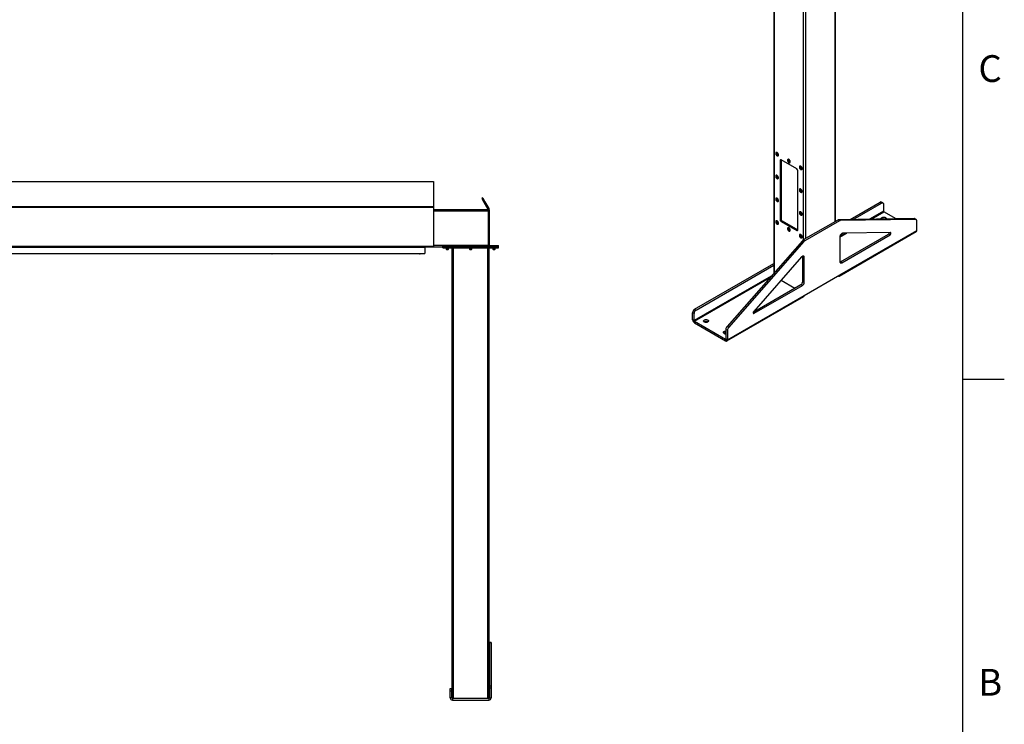
# Model space of a CAD drawing. Units: inches. Extents: x 3 to 813, y 3 to 526.
# Drawn here: x 601 to 813, y 190 to 341 of the extents above; entities that cross this region are included whole.
import ezdxf

# ---------------------------------------------------------------- set-up
doc = ezdxf.new("R2010")
doc.units = ezdxf.units.IN
doc.header["$LTSCALE"] = 24
doc.header["$MEASUREMENT"] = 0
doc.styles.add('SLDTEXTSTYLE0', font='TXT', dxfattribs={"width": 0.75})

msp = doc.modelspace()

# ---------------------------------------------------------------- linework, layer by layer
at = {"color": 7, "linetype": 'Continuous'}
for p, q in [((804, 516), (804, 12)), ((804, 264), (813, 264))]:
    msp.add_line(p, q, dxfattribs=at)
at = {"color": 7, "linetype": 'Continuous', "lineweight": 25}
for p, q in [((763.4530252, 379.1694323), (763.4530252, 286.784104)), ((776.7188153, 297.9494348), (776.7188153, 379.1694323)), ((763.94074, 312.7548126), (763.9258908, 312.7462403)), ((764.0613705, 312.5948044), (764.0671941, 312.6484466)), ((764.3368574, 312.0343481), (764.3517066, 312.0429204)), ((766.4863244, 311.285278), (766.4714752, 311.2767057)), ((764.9947514, 311.1740951), (764.7826194, 311.0516339)), ((764.7826194, 311.0516339), (764.7826194, 298.3135972)), ((768.388864, 309.2147554), (764.9947514, 311.1741349)), ((764.9947514, 311.1740951), (764.9947514, 298.4360584)), ((766.6069549, 311.1252698), (766.6127785, 311.178912)), ((766.8824418, 310.5648135), (766.897291, 310.5733858)), ((769.0319088, 309.8157434), (769.0170596, 309.8071711)), ((769.1525393, 309.6557352), (769.1583629, 309.7093774)), ((769.4280262, 309.0952789), (769.4428754, 309.1038512)), ((763.94074, 307.8555677), (763.9258908, 307.8469954)), ((764.0613705, 307.6955596), (764.0671941, 307.7492017)), ((764.3368574, 307.1351032), (764.3517066, 307.1436755)), ((768.600996, 296.1092953), (768.600996, 308.8473319)), ((540.282721, 306.5311554), (690.282721, 306.5311554)), ((690.282721, 306.5311554), (690.282721, 301.1216062)), ((769.0319088, 304.9164985), (769.0170596, 304.9079262)), ((700.8742274, 302.9773282), (700.657721, 302.8523282)), ((700.657721, 302.8523282), (701.1207084, 302.0504105)), ((700.8742274, 302.9773282), (701.3372148, 302.1754105)), ((763.94074, 302.9563228), (763.9258908, 302.9477505)), ((764.0613705, 302.7963147), (764.0671941, 302.8499568)), ((769.1525393, 304.7564903), (769.1583629, 304.8101325)), ((769.4280262, 304.196034), (769.4428754, 304.2046063)), ((540.282721, 301.1216062), (690.282721, 301.1216062)), ((540.282721, 301.00242), (690.282721, 301.00242)), ((690.282721, 301.1216062), (690.282721, 301.00242)), ((690.282721, 301.00242), (690.282721, 292.594179)), ((701.3372148, 302.1754105), (701.1207084, 302.0504105)), ((701.1207084, 302.0504105), (701.9824805, 300.5577774)), ((701.3372148, 302.1754105), (702.1989869, 300.6827774)), ((701.9824805, 300.5577774), (702.1989869, 300.6827774)), ((764.3368574, 302.2358584), (764.3517066, 302.2444307)), ((779.8343234, 298.3356536), (786.288565, 302.061608)), ((780.4873606, 298.3452603), (786.6067631, 301.8779162)), ((786.288565, 302.061608), (786.6067631, 301.8779162)), ((786.9067387, 301.907621), (786.5885407, 302.0913128)), ((787.0310272, 301.6329141), (787.0310272, 300.1288459)), ((690.282721, 300.4952774), (702.032721, 300.4952774)), ((702.032721, 300.4952774), (702.032721, 300.1827774)), ((702.032721, 300.3702774), (702.282721, 300.3702774)), ((702.032721, 300.1827774), (702.032721, 292.8077774)), ((702.032721, 300.1202774), (702.282721, 300.1202774)), ((702.282721, 300.1202774), (702.282721, 300.3702774)), ((702.282721, 292.8352774), (702.282721, 300.1202774)), ((769.0319088, 300.0172536), (769.0170596, 300.0086813)), ((769.1525393, 299.8572455), (769.1583629, 299.9108876)), ((769.4280262, 299.2967892), (769.4428754, 299.3053614)), ((793.6317146, 298.5386246), (777.4118307, 298.3000167)), ((789.732278, 298.4812606), (787.1073947, 299.9965735)), ((793.9499126, 298.3549327), (793.6317146, 298.5386246)), ((794.0640736, 298.3268564), (793.7458755, 298.5105482)), ((763.94074, 298.0570779), (763.9258908, 298.0485057)), ((764.0613705, 297.8970698), (764.0671941, 297.9507119)), ((764.3368574, 297.3366135), (764.3517066, 297.3451858)), ((764.9947514, 298.4360584), (764.7826194, 298.3135972)), ((765.2068835, 298.0686349), (764.9947514, 297.9461737)), ((764.9947514, 297.9461737), (768.388864, 295.9867943)), ((765.2068835, 298.0686349), (768.600996, 296.1092555)), ((766.4863244, 296.5875433), (766.4714752, 296.5789711)), ((766.6069549, 296.4275352), (766.6127785, 296.4811773)), ((777.226016, 298.2422355), (769.7849613, 293.946606)), ((777.5442141, 298.0585437), (770.1031593, 293.7629142)), ((777.5442141, 298.0585437), (777.226016, 298.2422355)), ((777.7300288, 298.1163249), (777.4118307, 298.3000167)), ((793.9499126, 298.3549327), (777.7300288, 298.1163249)), ((794.188362, 295.9970045), (794.188362, 298.0521495)), ((766.8824418, 295.8670789), (766.897291, 295.8756512)), ((768.600996, 296.1092555), (768.388864, 295.9867943)), ((769.0319088, 295.1180087), (769.0170596, 295.1094365)), ((769.1525393, 294.9580006), (769.1583629, 295.0116427)), ((769.4280262, 294.3975443), (769.4428754, 294.4061166)), ((777.5264751, 286.1895522), (794.0727737, 295.7415271)), ((777.6420633, 286.4450296), (794.188362, 295.9970045)), ((777.6420633, 294.6065165), (777.6420633, 289.2963901)), ((777.7481293, 289.2350799), (788.1068463, 295.2150399)), ((778.0663274, 289.051388), (788.4250443, 295.031348)), ((788.5179516, 295.5501631), (778.2521421, 295.3991446)), ((788.4250443, 295.031348), (788.1068463, 295.2150399)), ((540.282721, 292.594179), (690.282721, 292.594179)), ((540.3457397, 292.468179), (690.2197023, 292.468179)), ((542.157721, 292.414179), (688.407721, 292.414179)), ((604.872721, 292.4952774), (604.872721, 292.5059974)), ((606.057721, 292.4952774), (604.872721, 292.4952774)), ((625.692721, 292.4952774), (624.507721, 292.4952774)), ((625.692721, 292.4952774), (625.692721, 292.5059974)), ((655.685221, 292.4952774), (655.685221, 292.5059974)), ((656.900221, 292.4952774), (655.685221, 292.4952774)), ((658.692721, 292.4952774), (657.477721, 292.4952774)), ((658.692721, 292.4952774), (658.692721, 292.5059974)), ((687.507721, 292.4952774), (687.507721, 292.5059974)), ((688.692721, 292.4952774), (687.507721, 292.4952774)), ((688.407721, 292.468179), (688.407721, 292.414179)), ((688.407721, 292.414179), (688.407721, 291.004179)), ((690.2743655, 292.4952774), (692.252721, 292.4952774)), ((690.2814478, 292.504179), (690.282721, 292.504179)), ((690.282721, 292.594179), (690.282721, 292.504179)), ((692.252721, 292.4952774), (692.252721, 292.7452774)), ((692.252721, 292.7452774), (692.502721, 292.7452774)), ((692.252721, 292.2452774), (692.252721, 292.4952774)), ((692.252721, 292.4952774), (692.502721, 292.4952774)), ((692.252721, 292.2452774), (692.502721, 292.2452774)), ((692.502721, 292.4952774), (692.502721, 292.7452774)), ((692.502721, 292.7452774), (704.032721, 292.7452774)), ((692.502721, 292.2452774), (692.502721, 292.4952774)), ((692.502721, 292.4952774), (704.032721, 292.4952774)), ((692.502721, 292.2452774), (704.032721, 292.2452774)), ((692.987721, 292.2452774), (692.987721, 291.9785586)), ((693.517721, 291.9785586), (693.517721, 292.2452774)), ((694.267721, 195.3931954), (694.267721, 292.2452774)), ((698.002721, 292.2452774), (698.002721, 291.9785586)), ((698.532721, 291.9785586), (698.532721, 292.2452774)), ((702.282721, 292.8352774), (702.032721, 292.8352774)), ((702.032721, 292.8077774), (702.032721, 292.7452774)), ((702.267721, 195.3931954), (702.267721, 292.2452774)), ((703.017721, 292.2452774), (703.017721, 291.9785586)), ((703.547721, 291.9785586), (703.547721, 292.2452774)), ((704.032721, 292.4952774), (704.032721, 292.7452774)), ((704.032721, 292.7452774), (704.282721, 292.7452774)), ((704.032721, 292.2452774), (704.032721, 292.4952774)), ((704.032721, 292.4952774), (704.282721, 292.4952774)), ((704.032721, 292.2452774), (704.282721, 292.2452774)), ((704.282721, 292.4952774), (704.282721, 292.7452774)), ((704.282721, 292.2452774), (704.282721, 292.4952774)), ((769.5991466, 293.7898502), (753.3792627, 275.3013787)), ((769.9173446, 293.6061583), (753.6974608, 275.1176869)), ((769.9173446, 293.6061583), (769.5991466, 293.7898502)), ((770.1031593, 293.7629142), (769.7849613, 293.946606)), ((542.157721, 291.004179), (688.407721, 291.004179)), ((655.490221, 290.9652774), (655.490221, 291.004179)), ((655.490221, 290.9652774), (655.595221, 290.9652774)), ((655.595221, 290.9652774), (655.595221, 291.004179)), ((658.782721, 291.004179), (658.782721, 290.9652774)), ((658.887721, 290.9652774), (658.782721, 290.9652774)), ((658.887721, 291.004179), (658.887721, 290.9652774)), ((687.282721, 290.9952774), (687.282721, 291.004179)), ((687.282721, 290.9952774), (687.417721, 290.9952774)), ((687.417721, 290.9952774), (687.417721, 291.004179)), ((692.987721, 291.9785586), (693.0460023, 291.9202774)), ((692.987721, 291.9785586), (693.517721, 291.9785586)), ((693.0460023, 291.9202774), (693.4594398, 291.9202774)), ((693.4594398, 291.9202774), (693.517721, 291.9785586)), ((698.002721, 291.9785586), (698.0610023, 291.9202774)), ((698.002721, 291.9785586), (698.532721, 291.9785586)), ((698.0610023, 291.9202774), (698.4744398, 291.9202774)), ((698.4744398, 291.9202774), (698.532721, 291.9785586)), ((703.017721, 291.9785586), (703.0760023, 291.9202774)), ((703.017721, 291.9785586), (703.547721, 291.9785586)), ((703.0760023, 291.9202774), (703.4894398, 291.9202774)), ((703.4894398, 291.9202774), (703.547721, 291.9785586)), ((769.3952313, 290.2861589), (759.1294218, 278.5845259)), ((770.0053101, 290.1979127), (769.687112, 290.3816045)), ((769.687112, 285.0714781), (769.687112, 290.3816045)), ((770.0053101, 284.8877863), (770.0053101, 290.1979127)), ((746.4077426, 279.0388992), (763.4530252, 288.8789315)), ((746.7259406, 278.8552074), (763.4530252, 288.5115478)), ((778.0663274, 289.051388), (777.7481293, 289.2350799)), ((762.8479752, 286.1682672), (746.3016766, 276.6162923)), ((762.9792254, 286.2440363), (762.8479752, 286.1682672)), ((770.0053101, 282.0364258), (777.6420633, 286.4450296)), ((777.2474336, 286.2172147), (777.2474977, 286.2171777)), ((759.0385875, 278.4342913), (769.262848, 284.3366312)), ((759.2223291, 278.1729794), (769.581046, 284.1529394)), ((765.0299321, 285.3103088), (767.989711, 283.6016649)), ((769.581046, 284.1529394), (769.262848, 284.3366312)), ((770.0053101, 284.8877863), (769.687112, 285.0714781)), ((753.3434231, 272.2289735), (769.8897218, 281.7809484)), ((753.4590114, 272.4844509), (770.0053101, 282.0364258)), ((745.9834785, 278.3040523), (746.3016766, 278.1203605)), ((745.9834785, 276.7999842), (745.9834785, 278.3040523)), ((746.3016766, 276.6162923), (746.3016766, 278.1203605)), ((746.4077426, 279.0388992), (746.7259406, 278.8552074)), ((746.3016766, 276.6162923), (745.9834785, 276.7999842)), ((746.3780441, 276.4840199), (746.3780441, 276.1165765)), ((746.3780441, 276.4840199), (753.0644458, 272.6240423)), ((746.3780441, 276.1165765), (753.0644458, 272.256599)), ((753.6974608, 275.1176869), (753.3792627, 275.3013787)), ((753.4590114, 274.5395959), (753.1408134, 274.7232877)), ((753.1408134, 274.7232877), (753.1408134, 272.6681427)), ((753.4590114, 274.5395959), (753.4590114, 272.4844509)), ((753.0644458, 272.6240423), (753.0644458, 272.256599)), ((753.1408134, 272.6681427), (753.4590114, 272.4844509)), ((702.672721, 207.3702774), (702.297721, 207.3702774)), ((702.297721, 207.3702774), (702.297721, 207.3197723)), ((702.672721, 207.3197723), (702.297721, 207.3197723)), ((702.297721, 207.3197723), (702.297721, 198.0071823)), ((702.672721, 207.3702774), (702.672721, 207.3197723)), ((702.672721, 207.3197723), (702.672721, 198.0071823)), ((693.862721, 197.4952774), (694.237721, 197.4952774)), ((693.862721, 196.9952774), (693.862721, 197.4952774)), ((693.862721, 196.9952774), (694.237721, 196.9952774)), ((693.862721, 195.4602774), (693.862721, 196.9952774)), ((694.237721, 196.9952774), (694.237721, 197.4952774)), ((694.237721, 195.4602774), (694.237721, 196.9952774)), ((702.672721, 198.0071823), (702.297721, 198.0071823)), ((702.297721, 198.0071823), (702.297721, 197.5576873)), ((702.672721, 197.5576873), (702.297721, 197.5576873)), ((702.297721, 197.5576873), (702.297721, 195.4602774)), ((702.672721, 198.0071823), (702.672721, 197.5576873)), ((702.672721, 197.5576873), (702.672721, 195.4602774)), ((694.237721, 195.4602774), (693.862721, 195.4602774)), ((694.327721, 195.3702774), (694.327721, 194.9952774)), ((694.327721, 195.3702774), (702.207721, 195.3702774)), ((694.327721, 194.9952774), (702.207721, 194.9952774)), ((702.207721, 195.3702774), (702.207721, 194.9952774)), ((702.297721, 195.4602774), (702.672721, 195.4602774))]:
    msp.add_line(p, q, dxfattribs=at)
at = {"color": 1, "linetype": 'Continuous', "lineweight": 25}
for p, q in [((763.5628602, 286.909301), (763.5628602, 379.106026)), ((776.6089803, 297.8860284), (776.6089803, 379.106026)), ((769.8207552, 293.9672695), (769.8207552, 375.4934201)), ((770.3510853, 294.2734225), (770.3510853, 375.4934201)), ((690.282721, 300.1827774), (702.032721, 300.1827774)), ((787.0310272, 300.1288459), (784.0317519, 298.3974012)), ((784.3452353, 298.4020128), (787.1073947, 299.9965735)), ((777.6420633, 294.532354), (779.1668609, 295.4126009)), ((778.8533775, 295.4079893), (777.6513963, 294.7141003)), ((606.057721, 292.5059974), (606.057721, 292.4952774)), ((624.507721, 292.5059974), (624.507721, 292.4952774)), ((656.900221, 292.5059974), (656.900221, 292.4952774)), ((657.477721, 292.5059974), (657.477721, 292.4952774)), ((688.692721, 292.5059974), (688.692721, 292.4952774)), ((690.282721, 292.8077774), (702.032721, 292.8077774)), ((694.580221, 195.3702774), (694.580221, 292.2452774)), ((701.955221, 195.3702774), (701.955221, 292.2452774)), ((746.3780441, 276.4840199), (762.665742, 285.8867077)), ((777.2474977, 286.2171777), (777.2474977, 286.2172517)), ((759.2223291, 278.1729794), (759.0101971, 278.2954406)), ((753.1408134, 272.6681284), (753.0644458, 272.6240423))]:
    msp.add_line(p, q, dxfattribs=at)
at = {"color": 7, "linetype": 'Continuous', "lineweight": 18}
msp.add_line((804, 264), (804, 273.6), dxfattribs=at)
at = {"color": 7, "linetype": 'Continuous', "lineweight": 25, "flags": 128}
for points in [[(764.4219949, 312.2225223), (764.4160459, 312.2935121), (764.3984424, 312.3684641), (764.3699051, 312.4443098), (764.3316022, 312.5179441), (764.285102, 312.5863525), (764.2323082, 312.6467341), (764.1753821, 312.6966171), (764.1166543, 312.7339592), (764.0585292, 312.7572316), (764.0033863, 312.7654816), (763.9534833, 312.7583713), (763.9108631, 312.7361919), (763.8772707, 312.6998515), (763.8540813, 312.6508377), (763.8422442, 312.5911572), (763.8422442, 312.5232534), (763.8540813, 312.4499062), (763.8772707, 312.3741185), (763.9108631, 312.298993), (763.9534833, 312.2276054), (764.0033863, 312.1628783), (764.0585292, 312.1074616), (764.1166543, 312.0636242), (764.1753821, 312.0331606), (764.2323082, 312.0173181), (764.285102, 312.0167454), (764.3316022, 312.0314657), (764.3699051, 312.0608765), (764.3984424, 312.1037738), (764.4160459, 312.1584012), (764.4219949, 312.2225223)], [(764.3774472, 312.2310946), (764.371347, 312.2993875), (764.3533316, 312.3715304), (764.3242433, 312.4441497), (764.2854424, 312.51385), (764.2387431, 312.5773721), (764.1863289, 312.6317459), (764.1306509, 312.6744288), (764.0743123, 312.703425), (764.0199475, 312.7173788), (763.9700985, 312.7156376), (763.9270963, 312.6982829), (763.8929516, 312.6661262), (763.8692609, 312.620671), (763.8571319, 312.5640429), (763.8571319, 312.4988896), (763.8692609, 312.4282577), (763.8929516, 312.3554498), (763.9270963, 312.2838703), (763.9700985, 312.2168664), (764.0199475, 312.1575708), (764.0743123, 312.1087563), (764.1306509, 312.0727054), (764.1863289, 312.0511038), (764.2387431, 312.0449615), (764.2854424, 312.0545657), (764.3242433, 312.0794674), (764.3533316, 312.1185022), (764.371347, 312.1698448), (764.3774472, 312.2310946)], [(764.3286568, 312.2592607), (764.3224927, 312.3214425), (764.3043584, 312.3871275), (764.2753079, 312.4524984), (764.2370295, 312.513756), (764.1917479, 312.5673402), (764.1420945, 312.610137), (764.0909551, 312.6396592), (764.0413018, 312.6541909), (763.9960201, 312.6528878), (763.9577417, 312.6358255), (763.9286912, 312.6039956), (763.9105569, 312.5592479), (763.9043928, 312.5041831), (763.9105569, 312.4420013), (763.9286912, 312.3763163), (763.9577417, 312.3109454), (763.9960201, 312.2496878), (764.0413018, 312.1961036), (764.0909551, 312.1533068), (764.1420945, 312.1237846), (764.1917479, 312.1092529), (764.2370295, 312.110556), (764.2753079, 312.1276184), (764.3043584, 312.1594483), (764.3224927, 312.2041959), (764.3286568, 312.2592607)], [(764.4368442, 312.2310946), (764.4308952, 312.3020843), (764.4132916, 312.3770364), (764.3847543, 312.4528821), (764.3464515, 312.5265164), (764.2999513, 312.5949247), (764.2471575, 312.6553064), (764.1902314, 312.7051894), (764.1315036, 312.7425315), (764.0733784, 312.7658039), (764.0182356, 312.7740539), (763.9683325, 312.7669436), (763.94074, 312.7548126)], [(766.9675794, 310.7529877), (766.9616303, 310.8239775), (766.9440268, 310.8989295), (766.9154895, 310.9747752), (766.8771866, 311.0484095), (766.8306865, 311.1168179), (766.7778926, 311.1771995), (766.7209665, 311.2270825), (766.6622388, 311.2644246), (766.6041136, 311.287697), (766.5489707, 311.295947), (766.4990677, 311.2888367), (766.4564475, 311.2666573), (766.4228551, 311.2303169), (766.3996657, 311.1813031), (766.3878287, 311.1216226), (766.3878287, 311.0537188), (766.3996657, 310.9803716), (766.4228551, 310.9045839), (766.4564475, 310.8294584), (766.4990677, 310.7580708), (766.5489707, 310.6933437), (766.6041136, 310.637927), (766.6622388, 310.5940896), (766.7209665, 310.563626), (766.7778926, 310.5477835), (766.8306865, 310.5472108), (766.8771866, 310.5619311), (766.9154895, 310.5913419), (766.9440268, 310.6342392), (766.9616303, 310.6888666), (766.9675794, 310.7529877)], [(766.9230316, 310.76156), (766.9169314, 310.8298529), (766.898916, 310.9019958), (766.8698277, 310.9746151), (766.8310268, 311.0443154), (766.7843275, 311.1078375), (766.7319134, 311.1622113), (766.6762353, 311.2048942), (766.6198967, 311.2338904), (766.5655319, 311.2478442), (766.5156829, 311.246103), (766.4726807, 311.2287483), (766.438536, 311.1965916), (766.4148453, 311.1511364), (766.4027164, 311.0945083), (766.4027164, 311.029355), (766.4148453, 310.9587231), (766.438536, 310.8859152), (766.4726807, 310.8143357), (766.5156829, 310.7473318), (766.5655319, 310.6880362), (766.6198967, 310.6392217), (766.6762353, 310.6031708), (766.7319134, 310.5815692), (766.7843275, 310.5754269), (766.8310268, 310.5850311), (766.8698277, 310.6099328), (766.898916, 310.6489676), (766.9169314, 310.7003102), (766.9230316, 310.76156)], [(766.9824286, 310.76156), (766.9764796, 310.8325497), (766.958876, 310.9075018), (766.9303387, 310.9833475), (766.8920359, 311.0569818), (766.8455357, 311.1253901), (766.7927419, 311.1857718), (766.7358158, 311.2356548), (766.677088, 311.2729969), (766.6189628, 311.2962693), (766.56382, 311.3045193), (766.5139169, 311.297409), (766.4863244, 311.285278)], [(766.8742413, 310.7897261), (766.8680771, 310.8519079), (766.8499428, 310.9175929), (766.8208923, 310.9829638), (766.782614, 311.0442214), (766.7373323, 311.0978056), (766.6876789, 311.1406024), (766.6365395, 311.1701246), (766.5868862, 311.1846563), (766.5416045, 311.1833532), (766.5033261, 311.1662909), (766.4742756, 311.134461), (766.4561414, 311.0897133), (766.4499772, 311.0346485), (766.4561414, 310.9724667), (766.4742756, 310.9067817), (766.5033261, 310.8414108), (766.5416045, 310.7801532), (766.5868862, 310.726569), (766.6365395, 310.6837722), (766.6876789, 310.65425), (766.7373323, 310.6397183), (766.782614, 310.6410214), (766.8208923, 310.6580838), (766.8499428, 310.6899137), (766.8680771, 310.7346613), (766.8742413, 310.7897261)], [(769.5131638, 309.2834531), (769.5072147, 309.3544429), (769.4896112, 309.4293949), (769.4610739, 309.5052406), (769.4227711, 309.5788749), (769.3762709, 309.6472833), (769.323477, 309.7076649), (769.266551, 309.7575479), (769.2078232, 309.79489), (769.149698, 309.8181624), (769.0945551, 309.8264124), (769.0446521, 309.8193021), (769.0020319, 309.7971227), (768.9684395, 309.7607823), (768.9452501, 309.7117685), (768.9334131, 309.652088), (768.9334131, 309.5841842), (768.9452501, 309.510837), (768.9684395, 309.4350493), (769.0020319, 309.3599238), (769.0446521, 309.2885362), (769.0945551, 309.2238091), (769.149698, 309.1683924), (769.2078232, 309.124555), (769.266551, 309.0940914), (769.323477, 309.0782489), (769.3762709, 309.0776762), (769.4227711, 309.0923965), (769.4610739, 309.1218073), (769.4896112, 309.1647046), (769.5072147, 309.219332), (769.5131638, 309.2834531)], [(769.468616, 309.2920254), (769.4625158, 309.3603183), (769.4445004, 309.4324612), (769.4154121, 309.5050805), (769.3766112, 309.5747808), (769.3299119, 309.6383029), (769.2774978, 309.6926767), (769.2218197, 309.7353596), (769.1654811, 309.7643558), (769.1111163, 309.7783096), (769.0612674, 309.7765684), (769.0182651, 309.7592137), (768.9841204, 309.727057), (768.9604297, 309.6816018), (768.9483008, 309.6249737), (768.9483008, 309.5598204), (768.9604297, 309.4891884), (768.9841204, 309.4163806), (769.0182651, 309.3448011), (769.0612674, 309.2777972), (769.1111163, 309.2185016), (769.1654811, 309.1696871), (769.2218197, 309.1336362), (769.2774978, 309.1120346), (769.3299119, 309.1058923), (769.3766112, 309.1154965), (769.4154121, 309.1403982), (769.4445004, 309.179433), (769.4625158, 309.2307756), (769.468616, 309.2920254)], [(769.4198257, 309.3201915), (769.4136615, 309.3823733), (769.3955272, 309.4480583), (769.3664767, 309.5134292), (769.3281984, 309.5746868), (769.2829167, 309.628271), (769.2332633, 309.6710678), (769.1821239, 309.70059), (769.1324706, 309.7151217), (769.0871889, 309.7138186), (769.0489105, 309.6967563), (769.01986, 309.6649264), (769.0017258, 309.6201787), (768.9955616, 309.5651139), (769.0017258, 309.5029321), (769.01986, 309.4372471), (769.0489105, 309.3718762), (769.0871889, 309.3106186), (769.1324706, 309.2570344), (769.1821239, 309.2142376), (769.2332633, 309.1847154), (769.2829167, 309.1701837), (769.3281984, 309.1714868), (769.3664767, 309.1885492), (769.3955272, 309.220379), (769.4136615, 309.2651267), (769.4198257, 309.3201915)], [(769.528013, 309.2920254), (769.522064, 309.3630151), (769.5044605, 309.4379671), (769.4759231, 309.5138129), (769.4376203, 309.5874472), (769.3911201, 309.6558555), (769.3383263, 309.7162372), (769.2814002, 309.7661202), (769.2226724, 309.8034623), (769.1645473, 309.8267347), (769.1094044, 309.8349847), (769.0595013, 309.8278744), (769.0319088, 309.8157434)], [(764.4219949, 307.3232775), (764.4160459, 307.3942672), (764.3984424, 307.4692192), (764.3699051, 307.5450649), (764.3316022, 307.6186993), (764.285102, 307.6871076), (764.2323082, 307.7474893), (764.1753821, 307.7973723), (764.1166543, 307.8347144), (764.0585292, 307.8579868), (764.0033863, 307.8662367), (763.9534833, 307.8591265), (763.9108631, 307.8369471), (763.8772707, 307.8006066), (763.8540813, 307.7515928), (763.8422442, 307.6919123), (763.8422442, 307.6240085), (763.8540813, 307.5506613), (763.8772707, 307.4748736), (763.9108631, 307.3997481), (763.9534833, 307.3283605), (764.0033863, 307.2636334), (764.0585292, 307.2082168), (764.1166543, 307.1643793), (764.1753821, 307.1339157), (764.2323082, 307.1180733), (764.285102, 307.1175005), (764.3316022, 307.1322208), (764.3699051, 307.1616317), (764.3984424, 307.2045289), (764.4160459, 307.2591563), (764.4219949, 307.3232775)], [(764.3774472, 307.3318497), (764.371347, 307.4001427), (764.3533316, 307.4722855), (764.3242433, 307.5449048), (764.2854424, 307.6146051), (764.2387431, 307.6781273), (764.1863289, 307.732501), (764.1306509, 307.7751839), (764.0743123, 307.8041802), (764.0199475, 307.8181339), (763.9700985, 307.8163928), (763.9270963, 307.7990381), (763.8929516, 307.7668813), (763.8692609, 307.7214262), (763.8571319, 307.664798), (763.8571319, 307.5996447), (763.8692609, 307.5290128), (763.8929516, 307.4562049), (763.9270963, 307.3846255), (763.9700985, 307.3176215), (764.0199475, 307.258326), (764.0743123, 307.2095115), (764.1306509, 307.1734606), (764.1863289, 307.1518589), (764.2387431, 307.1457166), (764.2854424, 307.1553208), (764.3242433, 307.1802225), (764.3533316, 307.2192573), (764.371347, 307.2706), (764.3774472, 307.3318497)], [(764.3286568, 307.3600158), (764.3224927, 307.4221976), (764.3043584, 307.4878826), (764.2753079, 307.5532535), (764.2370295, 307.6145111), (764.1917479, 307.6680954), (764.1420945, 307.7108922), (764.0909551, 307.7404143), (764.0413018, 307.7549461), (763.9960201, 307.7536429), (763.9577417, 307.7365806), (763.9286912, 307.7047507), (763.9105569, 307.6600031), (763.9043928, 307.6049383), (763.9105569, 307.5427564), (763.9286912, 307.4770714), (763.9577417, 307.4117006), (763.9960201, 307.350443), (764.0413018, 307.2968587), (764.0909551, 307.2540619), (764.1420945, 307.2245398), (764.1917479, 307.210008), (764.2370295, 307.2113112), (764.2753079, 307.2283735), (764.3043584, 307.2602034), (764.3224927, 307.304951), (764.3286568, 307.3600158)], [(764.4368442, 307.3318497), (764.4308952, 307.4028395), (764.4132916, 307.4777915), (764.3847543, 307.5536372), (764.3464515, 307.6272715), (764.2999513, 307.6956799), (764.2471575, 307.7560615), (764.1902314, 307.8059445), (764.1315036, 307.8432866), (764.0733784, 307.8665591), (764.0182356, 307.874809), (763.9683325, 307.8676987), (763.94074, 307.8555677)], [(769.5131638, 304.3842082), (769.5072147, 304.455198), (769.4896112, 304.53015), (769.4610739, 304.6059957), (769.4227711, 304.6796301), (769.3762709, 304.7480384), (769.323477, 304.8084201), (769.266551, 304.8583031), (769.2078232, 304.8956452), (769.149698, 304.9189176), (769.0945551, 304.9271675), (769.0446521, 304.9200573), (769.0020319, 304.8978779), (768.9684395, 304.8615374), (768.9452501, 304.8125236), (768.9334131, 304.7528431), (768.9334131, 304.6849393), (768.9452501, 304.6115921), (768.9684395, 304.5358044), (769.0020319, 304.4606789), (769.0446521, 304.3892913), (769.0945551, 304.3245642), (769.149698, 304.2691475), (769.2078232, 304.2253101), (769.266551, 304.1948465), (769.323477, 304.1790041), (769.3762709, 304.1784313), (769.4227711, 304.1931516), (769.4610739, 304.2225625), (769.4896112, 304.2654597), (769.5072147, 304.3200871), (769.5131638, 304.3842082)], [(769.468616, 304.3927805), (769.4625158, 304.4610735), (769.4445004, 304.5332163), (769.4154121, 304.6058356), (769.3766112, 304.6755359), (769.3299119, 304.7390581), (769.2774978, 304.7934318), (769.2218197, 304.8361147), (769.1654811, 304.865111), (769.1111163, 304.8790647), (769.0612674, 304.8773236), (769.0182651, 304.8599689), (768.9841204, 304.8278121), (768.9604297, 304.782357), (768.9483008, 304.7257288), (768.9483008, 304.6605755), (768.9604297, 304.5899436), (768.9841204, 304.5171357), (769.0182651, 304.4455563), (769.0612674, 304.3785523), (769.1111163, 304.3192567), (769.1654811, 304.2704423), (769.2218197, 304.2343914), (769.2774978, 304.2127897), (769.3299119, 304.2066474), (769.3766112, 304.2162516), (769.4154121, 304.2411533), (769.4445004, 304.2801881), (769.4625158, 304.3315308), (769.468616, 304.3927805)], [(769.528013, 304.3927805), (769.522064, 304.4637703), (769.5044605, 304.5387223), (769.4759231, 304.614568), (769.4376203, 304.6882023), (769.3911201, 304.7566107), (769.3383263, 304.8169923), (769.2814002, 304.8668753), (769.2226724, 304.9042174), (769.1645473, 304.9274899), (769.1094044, 304.9357398), (769.0595013, 304.9286295), (769.0319088, 304.9164985)], [(764.4219949, 302.4240326), (764.4160459, 302.4950223), (764.3984424, 302.5699743), (764.3699051, 302.6458201), (764.3316022, 302.7194544), (764.285102, 302.7878627), (764.2323082, 302.8482444), (764.1753821, 302.8981274), (764.1166543, 302.9354695), (764.0585292, 302.9587419), (764.0033863, 302.9669918), (763.9534833, 302.9598816), (763.9108631, 302.9377022), (763.8772707, 302.9013617), (763.8540813, 302.8523479), (763.8422442, 302.7926674), (763.8422442, 302.7247636), (763.8540813, 302.6514164), (763.8772707, 302.5756287), (763.9108631, 302.5005032), (763.9534833, 302.4291156), (764.0033863, 302.3643885), (764.0585292, 302.3089719), (764.1166543, 302.2651344), (764.1753821, 302.2346709), (764.2323082, 302.2188284), (764.285102, 302.2182556), (764.3316022, 302.232976), (764.3699051, 302.2623868), (764.3984424, 302.305284), (764.4160459, 302.3599114), (764.4219949, 302.4240326)], [(764.3774472, 302.4326049), (764.371347, 302.5008978), (764.3533316, 302.5730406), (764.3242433, 302.64566), (764.2854424, 302.7153603), (764.2387431, 302.7788824), (764.1863289, 302.8332561), (764.1306509, 302.875939), (764.0743123, 302.9049353), (764.0199475, 302.9188891), (763.9700985, 302.9171479), (763.9270963, 302.8997932), (763.8929516, 302.8676365), (763.8692609, 302.8221813), (763.8571319, 302.7655531), (763.8571319, 302.7003998), (763.8692609, 302.6297679), (763.8929516, 302.55696), (763.9270963, 302.4853806), (763.9700985, 302.4183766), (764.0199475, 302.3590811), (764.0743123, 302.3102666), (764.1306509, 302.2742157), (764.1863289, 302.252614), (764.2387431, 302.2464717), (764.2854424, 302.256076), (764.3242433, 302.2809777), (764.3533316, 302.3200124), (764.371347, 302.3713551), (764.3774472, 302.4326049)], [(764.3286568, 302.4607709), (764.3224927, 302.5229527), (764.3043584, 302.5886378), (764.2753079, 302.6540086), (764.2370295, 302.7152662), (764.1917479, 302.7688505), (764.1420945, 302.8116473), (764.0909551, 302.8411694), (764.0413018, 302.8557012), (763.9960201, 302.854398), (763.9577417, 302.8373357), (763.9286912, 302.8055058), (763.9105569, 302.7607582), (763.9043928, 302.7056934), (763.9105569, 302.6435116), (763.9286912, 302.5778266), (763.9577417, 302.5124557), (763.9960201, 302.4511981), (764.0413018, 302.3976138), (764.0909551, 302.354817), (764.1420945, 302.3252949), (764.1917479, 302.3107631), (764.2370295, 302.3120663), (764.2753079, 302.3291286), (764.3043584, 302.3609585), (764.3224927, 302.4057061), (764.3286568, 302.4607709)], [(764.4368442, 302.4326049), (764.4308952, 302.5035946), (764.4132916, 302.5785466), (764.3847543, 302.6543923), (764.3464515, 302.7280267), (764.2999513, 302.796435), (764.2471575, 302.8568167), (764.1902314, 302.9066997), (764.1315036, 302.9440418), (764.0733784, 302.9673142), (764.0182356, 302.9755641), (763.9683325, 302.9684539), (763.94074, 302.9563228)], [(769.4198257, 304.4209466), (769.4136615, 304.4831284), (769.3955272, 304.5488134), (769.3664767, 304.6141843), (769.3281984, 304.6754419), (769.2829167, 304.7290262), (769.2332633, 304.771823), (769.1821239, 304.8013451), (769.1324706, 304.8158769), (769.0871889, 304.8145737), (769.0489105, 304.7975114), (769.01986, 304.7656815), (769.0017258, 304.7209338), (768.9955616, 304.665869), (769.0017258, 304.6036872), (769.01986, 304.5380022), (769.0489105, 304.4726314), (769.0871889, 304.4113738), (769.1324706, 304.3577895), (769.1821239, 304.3149927), (769.2332633, 304.2854706), (769.2829167, 304.2709388), (769.3281984, 304.272242), (769.3664767, 304.2893043), (769.3955272, 304.3211342), (769.4136615, 304.3658818), (769.4198257, 304.4209466)], [(786.6067631, 301.8779162), (786.6804358, 301.9130035), (786.75187, 301.9321385), (786.8188951, 301.93474), (786.8794748, 301.9207287), (786.9317682, 301.8905305), (786.9741866, 301.845063), (787.0054409, 301.7857075), (787.0245816, 301.7142677), (787.0310272, 301.6329141)], [(769.5131638, 299.4849634), (769.5072147, 299.5559531), (769.4896112, 299.6309051), (769.4610739, 299.7067509), (769.4227711, 299.7803852), (769.3762709, 299.8487935), (769.323477, 299.9091752), (769.266551, 299.9590582), (769.2078232, 299.9964003), (769.149698, 300.0196727), (769.0945551, 300.0279226), (769.0446521, 300.0208124), (769.0020319, 299.998633), (768.9684395, 299.9622925), (768.9452501, 299.9132787), (768.9334131, 299.8535982), (768.9334131, 299.7856944), (768.9452501, 299.7123472), (768.9684395, 299.6365595), (769.0020319, 299.561434), (769.0446521, 299.4900464), (769.0945551, 299.4253193), (769.149698, 299.3699027), (769.2078232, 299.3260652), (769.266551, 299.2956017), (769.323477, 299.2797592), (769.3762709, 299.2791864), (769.4227711, 299.2939068), (769.4610739, 299.3233176), (769.4896112, 299.3662148), (769.5072147, 299.4208422), (769.5131638, 299.4849634)], [(769.468616, 299.4935357), (769.4625158, 299.5618286), (769.4445004, 299.6339714), (769.4154121, 299.7065908), (769.3766112, 299.7762911), (769.3299119, 299.8398132), (769.2774978, 299.8941869), (769.2218197, 299.9368698), (769.1654811, 299.9658661), (769.1111163, 299.9798199), (769.0612674, 299.9780787), (769.0182651, 299.960724), (768.9841204, 299.9285673), (768.9604297, 299.8831121), (768.9483008, 299.8264839), (768.9483008, 299.7613306), (768.9604297, 299.6906987), (768.9841204, 299.6178908), (769.0182651, 299.5463114), (769.0612674, 299.4793074), (769.1111163, 299.4200119), (769.1654811, 299.3711974), (769.2218197, 299.3351465), (769.2774978, 299.3135448), (769.3299119, 299.3074025), (769.3766112, 299.3170068), (769.4154121, 299.3419085), (769.4445004, 299.3809432), (769.4625158, 299.4322859), (769.468616, 299.4935357)], [(769.4198257, 299.5217017), (769.4136615, 299.5838835), (769.3955272, 299.6495686), (769.3664767, 299.7149394), (769.3281984, 299.776197), (769.2829167, 299.8297813), (769.2332633, 299.8725781), (769.1821239, 299.9021002), (769.1324706, 299.916632), (769.0871889, 299.9153288), (769.0489105, 299.8982665), (769.01986, 299.8664366), (769.0017258, 299.821689), (768.9955616, 299.7666242), (769.0017258, 299.7044424), (769.01986, 299.6387574), (769.0489105, 299.5733865), (769.0871889, 299.5121289), (769.1324706, 299.4585446), (769.1821239, 299.4157478), (769.2332633, 299.3862257), (769.2829167, 299.3716939), (769.3281984, 299.3729971), (769.3664767, 299.3900594), (769.3955272, 299.4218893), (769.4136615, 299.4666369), (769.4198257, 299.5217017)], [(769.528013, 299.4935357), (769.522064, 299.5645254), (769.5044605, 299.6394774), (769.4759231, 299.7153231), (769.4376203, 299.7889575), (769.3911201, 299.8573658), (769.3383263, 299.9177475), (769.2814002, 299.9676305), (769.2226724, 300.0049726), (769.1645473, 300.028245), (769.1094044, 300.0364949), (769.0595013, 300.0293847), (769.0319088, 300.0172536)], [(786.5755973, 298.4348233), (786.547396, 298.4823759), (786.5326722, 298.536042), (786.5347841, 298.5903633), (786.5536638, 298.6435941), (786.5887046, 298.6940232), (786.6387801, 298.74003), (786.702281, 298.7801358), (786.7771662, 298.8130514), (786.8610288, 298.837719), (786.9511736, 298.8533457), (787.044703, 298.8594293), (787.1386111, 298.8557743), (787.2298795, 298.842498), (787.3155748, 298.8200273), (787.3929427, 298.7890843), (787.4594965, 298.7506636), (787.5130971, 298.7060001), (787.5520218, 298.6565293), (787.5750194, 298.6038411), (787.5813508, 298.5496292), (787.5708126, 298.4956357), (787.5474735, 298.4491204)], [(764.4219949, 297.5247877), (764.4160459, 297.5957774), (764.3984424, 297.6707295), (764.3699051, 297.7465752), (764.3316022, 297.8202095), (764.285102, 297.8886178), (764.2323082, 297.9489995), (764.1753821, 297.9988825), (764.1166543, 298.0362246), (764.0585292, 298.059497), (764.0033863, 298.067747), (763.9534833, 298.0606367), (763.9108631, 298.0384573), (763.8772707, 298.0021168), (763.8540813, 297.953103), (763.8422442, 297.8934226), (763.8422442, 297.8255187), (763.8540813, 297.7521716), (763.8772707, 297.6763838), (763.9108631, 297.6012584), (763.9534833, 297.5298708), (764.0033863, 297.4651437), (764.0585292, 297.409727), (764.1166543, 297.3658895), (764.1753821, 297.335426), (764.2323082, 297.3195835), (764.285102, 297.3190107), (764.3316022, 297.3337311), (764.3699051, 297.3631419), (764.3984424, 297.4060392), (764.4160459, 297.4606666), (764.4219949, 297.5247877)], [(764.3774472, 297.53336), (764.371347, 297.6016529), (764.3533316, 297.6737957), (764.3242433, 297.7464151), (764.2854424, 297.8161154), (764.2387431, 297.8796375), (764.1863289, 297.9340113), (764.1306509, 297.9766942), (764.0743123, 298.0056904), (764.0199475, 298.0196442), (763.9700985, 298.017903), (763.9270963, 298.0005483), (763.8929516, 297.9683916), (763.8692609, 297.9229364), (763.8571319, 297.8663082), (763.8571319, 297.801155), (763.8692609, 297.730523), (763.8929516, 297.6577152), (763.9270963, 297.5861357), (763.9700985, 297.5191317), (764.0199475, 297.4598362), (764.0743123, 297.4110217), (764.1306509, 297.3749708), (764.1863289, 297.3533692), (764.2387431, 297.3472269), (764.2854424, 297.3568311), (764.3242433, 297.3817328), (764.3533316, 297.4207676), (764.371347, 297.4721102), (764.3774472, 297.53336)], [(764.3286568, 297.5615261), (764.3224927, 297.6237079), (764.3043584, 297.6893929), (764.2753079, 297.7547638), (764.2370295, 297.8160214), (764.1917479, 297.8696056), (764.1420945, 297.9124024), (764.0909551, 297.9419246), (764.0413018, 297.9564563), (763.9960201, 297.9551532), (763.9577417, 297.9380908), (763.9286912, 297.9062609), (763.9105569, 297.8615133), (763.9043928, 297.8064485), (763.9105569, 297.7442667), (763.9286912, 297.6785817), (763.9577417, 297.6132108), (763.9960201, 297.5519532), (764.0413018, 297.498369), (764.0909551, 297.4555722), (764.1420945, 297.42605), (764.1917479, 297.4115183), (764.2370295, 297.4128214), (764.2753079, 297.4298837), (764.3043584, 297.4617136), (764.3224927, 297.5064613), (764.3286568, 297.5615261)], [(764.4368442, 297.53336), (764.4308952, 297.6043497), (764.4132916, 297.6793017), (764.3847543, 297.7551475), (764.3464515, 297.8287818), (764.2999513, 297.8971901), (764.2471575, 297.9575718), (764.1902314, 298.0074548), (764.1315036, 298.0447969), (764.0733784, 298.0680693), (764.0182356, 298.0763193), (763.9683325, 298.069209), (763.94074, 298.0570779)], [(766.9675794, 296.0552531), (766.9616303, 296.1262428), (766.9440268, 296.2011949), (766.9154895, 296.2770406), (766.8771866, 296.3506749), (766.8306865, 296.4190832), (766.7778926, 296.4794649), (766.7209665, 296.5293479), (766.6622388, 296.56669), (766.6041136, 296.5899624), (766.5489707, 296.5982124), (766.4990677, 296.5911021), (766.4564475, 296.5689227), (766.4228551, 296.5325822), (766.3996657, 296.4835684), (766.3878287, 296.423888), (766.3878287, 296.3559841), (766.3996657, 296.282637), (766.4228551, 296.2068492), (766.4564475, 296.1317238), (766.4990677, 296.0603362), (766.5489707, 295.9956091), (766.6041136, 295.9401924), (766.6622388, 295.8963549), (766.7209665, 295.8658914), (766.7778926, 295.8500489), (766.8306865, 295.8494761), (766.8771866, 295.8641965), (766.9154895, 295.8936073), (766.9440268, 295.9365046), (766.9616303, 295.991132), (766.9675794, 296.0552531)], [(766.9230316, 296.0638254), (766.9169314, 296.1321183), (766.898916, 296.2042611), (766.8698277, 296.2768805), (766.8310268, 296.3465808), (766.7843275, 296.4101029), (766.7319134, 296.4644767), (766.6762353, 296.5071596), (766.6198967, 296.5361558), (766.5655319, 296.5501096), (766.5156829, 296.5483684), (766.4726807, 296.5310137), (766.438536, 296.498857), (766.4148453, 296.4534018), (766.4027164, 296.3967736), (766.4027164, 296.3316204), (766.4148453, 296.2609884), (766.438536, 296.1881806), (766.4726807, 296.1166011), (766.5156829, 296.0495971), (766.5655319, 295.9903016), (766.6198967, 295.9414871), (766.6762353, 295.9054362), (766.7319134, 295.8838346), (766.7843275, 295.8776923), (766.8310268, 295.8872965), (766.8698277, 295.9121982), (766.898916, 295.951233), (766.9169314, 296.0025756), (766.9230316, 296.0638254)], [(766.8742413, 296.0919915), (766.8680771, 296.1541733), (766.8499428, 296.2198583), (766.8208923, 296.2852292), (766.782614, 296.3464868), (766.7373323, 296.400071), (766.6876789, 296.4428678), (766.6365395, 296.47239), (766.5868862, 296.4869217), (766.5416045, 296.4856186), (766.5033261, 296.4685562), (766.4742756, 296.4367263), (766.4561414, 296.3919787), (766.4499772, 296.3369139), (766.4561414, 296.2747321), (766.4742756, 296.2090471), (766.5033261, 296.1436762), (766.5416045, 296.0824186), (766.5868862, 296.0288344), (766.6365395, 295.9860376), (766.6876789, 295.9565154), (766.7373323, 295.9419837), (766.782614, 295.9432868), (766.8208923, 295.9603491), (766.8499428, 295.992179), (766.8680771, 296.0369267), (766.8742413, 296.0919915)], [(766.9824286, 296.0638254), (766.9764796, 296.1348151), (766.958876, 296.2097671), (766.9303387, 296.2856129), (766.8920359, 296.3592472), (766.8455357, 296.4276555), (766.7927419, 296.4880372), (766.7358158, 296.5379202), (766.677088, 296.5752623), (766.6189628, 296.5985347), (766.56382, 296.6067847), (766.5139169, 296.5996744), (766.4863244, 296.5875433)], [(794.188362, 298.0521495), (794.1842298, 298.1179754), (794.1719137, 298.1777482), (794.1516535, 298.2303034), (794.123844, 298.2746173), (794.0890269, 298.3098267), (794.0478803, 298.3352458), (794.0012058, 298.3503794), (793.9499126, 298.3549327)], [(769.5131638, 294.5857185), (769.5072147, 294.6567082), (769.4896112, 294.7316602), (769.4610739, 294.807506), (769.4227711, 294.8811403), (769.3762709, 294.9495486), (769.323477, 295.0099303), (769.266551, 295.0598133), (769.2078232, 295.0971554), (769.149698, 295.1204278), (769.0945551, 295.1286778), (769.0446521, 295.1215675), (769.0020319, 295.0993881), (768.9684395, 295.0630476), (768.9452501, 295.0140338), (768.9334131, 294.9543534), (768.9334131, 294.8864495), (768.9452501, 294.8131024), (768.9684395, 294.7373146), (769.0020319, 294.6621892), (769.0446521, 294.5908016), (769.0945551, 294.5260745), (769.149698, 294.4706578), (769.2078232, 294.4268203), (769.266551, 294.3963568), (769.323477, 294.3805143), (769.3762709, 294.3799415), (769.4227711, 294.3946619), (769.4610739, 294.4240727), (769.4896112, 294.46697), (769.5072147, 294.5215974), (769.5131638, 294.5857185)], [(769.468616, 294.5942908), (769.4625158, 294.6625837), (769.4445004, 294.7347265), (769.4154121, 294.8073459), (769.3766112, 294.8770462), (769.3299119, 294.9405683), (769.2774978, 294.9949421), (769.2218197, 295.037625), (769.1654811, 295.0666212), (769.1111163, 295.080575), (769.0612674, 295.0788338), (769.0182651, 295.0614791), (768.9841204, 295.0293224), (768.9604297, 294.9838672), (768.9483008, 294.927239), (768.9483008, 294.8620858), (768.9604297, 294.7914538), (768.9841204, 294.718646), (769.0182651, 294.6470665), (769.0612674, 294.5800625), (769.1111163, 294.520767), (769.1654811, 294.4719525), (769.2218197, 294.4359016), (769.2774978, 294.4143), (769.3299119, 294.4081577), (769.3766112, 294.4177619), (769.4154121, 294.4426636), (769.4445004, 294.4816984), (769.4625158, 294.533041), (769.468616, 294.5942908)], [(769.4198257, 294.6224569), (769.4136615, 294.6846387), (769.3955272, 294.7503237), (769.3664767, 294.8156946), (769.3281984, 294.8769522), (769.2829167, 294.9305364), (769.2332633, 294.9733332), (769.1821239, 295.0028553), (769.1324706, 295.0173871), (769.0871889, 295.016084), (769.0489105, 294.9990216), (769.01986, 294.9671917), (769.0017258, 294.9224441), (768.9955616, 294.8673793), (769.0017258, 294.8051975), (769.01986, 294.7395125), (769.0489105, 294.6741416), (769.0871889, 294.612884), (769.1324706, 294.5592998), (769.1821239, 294.516503), (769.2332633, 294.4869808), (769.2829167, 294.4724491), (769.3281984, 294.4737522), (769.3664767, 294.4908145), (769.3955272, 294.5226444), (769.4136615, 294.5673921), (769.4198257, 294.6224569)], [(769.528013, 294.5942908), (769.522064, 294.6652805), (769.5044605, 294.7402325), (769.4759231, 294.8160783), (769.4376203, 294.8897126), (769.3911201, 294.9581209), (769.3383263, 295.0185026), (769.2814002, 295.0683856), (769.2226724, 295.1057277), (769.1645473, 295.1290001), (769.1094044, 295.1372501), (769.0595013, 295.1301398), (769.0319088, 295.1180087)], [(778.2521421, 295.3991446), (778.1854743, 295.3904294), (778.1154245, 295.366415), (778.0439811, 295.3277831), (777.973172, 295.2756303), (777.9050071, 295.2114369), (777.8414213, 295.1370249), (777.7842194, 295.0545067), (777.7350251, 294.9662244), (777.6952347, 294.8746839), (777.6659777, 294.7824836), (777.6480847, 294.6922407), (777.6420633, 294.6065165)], [(788.4250443, 295.031348), (788.4763721, 295.0682577), (788.5246495, 295.1175316), (788.5670076, 295.1762415), (788.600929, 295.2408982), (788.6243979, 295.3076594), (788.6360197, 295.3725576), (788.6351035, 295.431736), (788.6217039, 295.4816777), (788.5966171, 295.5194148), (788.5613341, 295.5427046), (788.5179516, 295.5501631)], [(606.057721, 292.4952774), (606.1016163, 292.4996007), (606.1263437, 292.5059974)], [(624.4390984, 292.5059974), (624.4638257, 292.4996007), (624.507721, 292.4952774)], [(656.900221, 292.4952774), (656.9382636, 292.4990243), (656.9639852, 292.5059974)], [(657.4139568, 292.5059974), (657.4396784, 292.4990243), (657.477721, 292.4952774)], [(688.692721, 292.4952774), (688.7366163, 292.4996007), (688.7613437, 292.5059974)], [(702.032721, 292.8352774), (702.039254, 292.7689467), (702.0448491, 292.7452774)], [(770.0053101, 290.1979127), (769.9992887, 290.2766848), (769.9813957, 290.3462688), (769.9521387, 290.4046897), (769.9123484, 290.4502892), (769.863154, 290.481773), (769.8059521, 290.4982473), (769.7423663, 290.4992446), (769.6742014, 290.4847365), (769.6033923, 290.4551349), (769.5319489, 290.4112801), (769.4618991, 290.3544167), (769.3952313, 290.2861589)], [(769.687112, 290.3816045), (769.6810907, 290.4603766), (769.6762718, 290.4853874)], [(777.6420633, 289.2963901), (777.6485088, 289.2150365), (777.6676496, 289.1435967), (777.6989039, 289.0842412), (777.7413223, 289.0387737), (777.7936157, 289.0085755), (777.8541954, 288.9945643), (777.9212205, 288.9971657), (777.9926547, 289.0163008), (778.0663274, 289.051388)], [(777.6529036, 289.1926073), (777.6744567, 289.1999926), (777.7481293, 289.2350799)], [(777.2474977, 286.2171777), (777.3160133, 286.1845465), (777.3824471, 286.1667509), (777.4447805, 286.1643316), (777.5011196, 286.177362), (777.5497525, 286.2054463), (777.5892016, 286.2477311), (777.6182681, 286.3029317), (777.636069, 286.3693708), (777.6420633, 286.4450296)], [(759.1294218, 278.5845259), (759.0860393, 278.5269791), (759.0507563, 278.4629524), (759.0256695, 278.3962508), (759.0122699, 278.3308382), (759.0113537, 278.270602), (759.0229755, 278.219122), (759.0464444, 278.1794574), (759.0803659, 278.1539655), (759.1227239, 278.1441613), (759.1710014, 278.1506273), (759.2223291, 278.1729794)], [(748.5014858, 276.2991034), (748.4411657, 276.3408135), (748.3947161, 276.3880709), (748.3636298, 276.4393568), (748.348906, 276.4930229), (748.3510179, 276.5473443), (748.3698976, 276.600575), (748.4049384, 276.6510042), (748.4550139, 276.697011), (748.5185148, 276.7371168), (748.5934, 276.7700324), (748.6772627, 276.7947), (748.7674074, 276.8103267), (748.8609368, 276.8164103), (748.9548449, 276.8127553), (749.0461133, 276.799479), (749.1318086, 276.7770083), (749.2091765, 276.7460653), (749.2757303, 276.7076446), (749.3293309, 276.6629811), (749.3682556, 276.6135102), (749.3912532, 276.5608221), (749.3975846, 276.5066101), (749.3870464, 276.4526167), (749.3599772, 276.4005773), (749.317247, 276.3521644), (749.2602293, 276.3089341), (749.1907566, 276.2722758), (749.1110618, 276.2433678), (749.0237065, 276.2231392), (748.9314982, 276.2122402), (748.8374006, 276.211021), (748.7444381, 276.2195209), (748.6555986, 276.2374666), (748.5737375, 276.2642814), (748.5014858, 276.2991034)], [(748.4551739, 276.3296889), (748.5185148, 276.3696734), (748.5934, 276.402589), (748.6772627, 276.4272566), (748.7674074, 276.4428834), (748.8609368, 276.448967), (748.9548449, 276.4453119), (749.0461133, 276.4320356), (749.1318086, 276.4095649), (749.2091765, 276.3786219), (749.2757303, 276.3402013), (749.2902597, 276.3296889)], [(752.7441264, 273.8498791), (752.6838064, 273.8915891), (752.6373568, 273.9388466), (752.6062705, 273.9901325), (752.5915467, 274.0437986), (752.5936586, 274.09812), (752.6125383, 274.1513507), (752.6475791, 274.2017799), (752.6976546, 274.2477867), (752.7611555, 274.2878924), (752.8360407, 274.3208081), (752.9199033, 274.3454757), (753.0100481, 274.3611024), (753.1035775, 274.367186), (753.1408134, 274.3669058)], [(753.0644458, 272.256599), (753.1329614, 272.2239678), (753.1993952, 272.2061722), (753.2617286, 272.2037528), (753.3180677, 272.2167833), (753.3667006, 272.2448676), (753.4061496, 272.2871524), (753.4352162, 272.342353), (753.4530171, 272.4087921), (753.4590114, 272.4844509)]]:
    msp.add_lwpolyline(points, dxfattribs=at)
at = {"color": 7, "linetype": 'Continuous', "lineweight": 25}
for centre, radius, start, end in [((764.4957175, 312.6041865), 0.4344483, 181.237417254, 246.550556003), ((764.2322429, 312.2103175), 0.2056535, 305.513716307, 5.798464086), ((764.9119417, 311.072612), 0.1310128, 50.796714764, 189.21403699), ((767.0413019, 311.1346519), 0.4344483, 181.237417252, 246.550556016), ((766.7778273, 310.7407829), 0.2056535, 305.513716307, 5.798464086), ((768.1404312, 308.8263737), 0.4610414, 2.605478486, 57.39452166), ((769.5868863, 309.6651173), 0.4344483, 181.237417255, 246.550555993), ((769.3234117, 309.2712483), 0.2056535, 305.513716307, 5.798464086), ((764.4957175, 307.7049416), 0.4344483, 181.237417255, 246.550555992), ((764.2322429, 307.3110726), 0.2056535, 305.513716307, 5.798464086), ((764.4957175, 302.8056967), 0.4344483, 181.237417256, 246.550555986), ((769.5868863, 304.7658724), 0.4344483, 181.237417256, 246.550555984), ((769.3234117, 304.3720034), 0.2056535, 305.513716307, 5.798464086), ((764.2322429, 302.4118278), 0.2056535, 305.513716307, 5.798464086), ((786.4633947, 301.8255941), 0.293714, 64.780890101, 126.529568328), ((769.5868863, 299.8666275), 0.4344483, 181.237417256, 246.550555985), ((769.3234117, 299.4727586), 0.2056535, 305.513716307, 5.798464086), ((787.0570277, 297.6462976), 0.8465426, 70.849143239, 110.836471189), ((787.1968305, 300.1363909), 0.1659749, 182.605478486, 237.39452166), ((793.6389467, 298.3218988), 0.2168464, 60.454903112, 91.911250568), ((764.4957175, 297.9064519), 0.4344483, 181.237417256, 246.550555988), ((764.2322429, 297.5125829), 0.2056535, 305.513716307, 5.798464086), ((765.2431842, 298.3345554), 0.4610414, 182.605478486, 237.39452166), ((765.4553163, 298.4570167), 0.4610414, 182.605478486, 237.39452166), ((767.0413019, 296.4369173), 0.4344483, 181.237417256, 246.550555987), ((777.43119, 297.9100954), 0.3904016, 92.842355364, 121.705001451), ((777.7493881, 297.7264036), 0.3904016, 92.842355364, 121.705001451), ((766.7778273, 296.0430483), 0.2056535, 305.513716307, 5.798464086), ((768.4716737, 296.0883171), 0.1310128, 230.796714764, 9.21403699), ((769.5868863, 294.9673827), 0.4344483, 181.237417256, 246.550555986), ((769.3234117, 294.5735137), 0.2056535, 305.513716307, 5.798464086), ((787.857575, 295.6051957), 0.4629878, 302.574577401, 352.804714168), ((793.9169389, 295.9659201), 0.2731973, 304.778924431, 6.533255962), ((702.372721, 292.8352774), 0.09, 180, 270), ((770.1722271, 293.2990422), 0.7545288, 120.880901311, 139.421993881), ((770.4904252, 293.1153504), 0.7545288, 120.880901311, 139.421993881), ((762.9976533, 286.1726748), 0.1497429, 181.686700569, 204.736113995), ((768.7698754, 285.111147), 0.918094, 302.476397892, 357.523601962), ((769.0880735, 284.9274552), 0.918094, 302.476397892, 357.523601962), ((769.7263225, 282.0087639), 0.2803556, 305.649756529, 5.662423864), ((746.9007123, 278.2643851), 0.9180911, 122.476303559, 177.523696295), ((747.2189104, 278.0806933), 0.9180911, 122.476303559, 177.523696295), ((746.8365059, 276.8368747), 0.8538247, 182.476303705, 237.523696441), ((746.4674799, 276.6238373), 0.1659749, 182.605478486, 237.39452166), ((754.0695706, 274.6784195), 0.9298404, 137.935742802, 177.23419455), ((753.0983892, 273.2733121), 0.7273885, 86.656388404, 123.415213505), ((753.1032907, 274.5272398), 0.7666919, 242.06564413, 272.805234507), ((754.3877687, 274.4947277), 0.9298404, 137.935742802, 177.23419455), ((753.0942573, 272.6605906), 0.0471646, 230.796714765, 9.21403699), ((694.327721, 195.4602774), 0.465, 180, 270), ((694.327721, 195.4602774), 0.09, 180, 270), ((702.207721, 195.4602774), 0.465, 270, 0), ((702.207721, 195.4602774), 0.09, 270, 0)]:
    msp.add_arc(centre, radius, start, end, dxfattribs=at)
msp.add_ellipse((690.2197023, 292.594179), major_axis=(0, 0.126), ratio=0.7002075382, start_param=3.1415926536, end_param=3.9167860269, dxfattribs=at)
for points, knots in [([(702.282721, 300.3702774), (702.2809622, 300.4051614), (702.2773651, 300.4765047), (702.2496265, 300.5830062), (702.2160421, 300.6491748), (702.1989869, 300.6827774)], [0, 0, 0, 0, 0.3201442599, 0.6547470477, 1, 1, 1, 1]), ([(702.0111674, 300.4952774), (702.011069, 300.4956563), (702.0053071, 300.5178531), (701.9937956, 300.5379871), (701.9824805, 300.5577774)], [0, 0, 0, 0, 0.017072294, 1, 1, 1, 1])]:
    msp.add_open_spline(points, degree=3, knots=knots, dxfattribs=at)

# ---------------------------------------------------------------- texts
at = {"color": 7, "linetype": 'Continuous', "lineweight": 0, "char_height": 5.76, "attachment_point": 2, "style": 'SLDTEXTSTYLE0'}
for s, insert in [('C', (809.94, 333.6902904)), ('B', (809.9559999, 201.6902904))]:
    msp.add_mtext(s, dxfattribs=dict(at, insert=insert))

doc.saveas('drawing.dxf')
